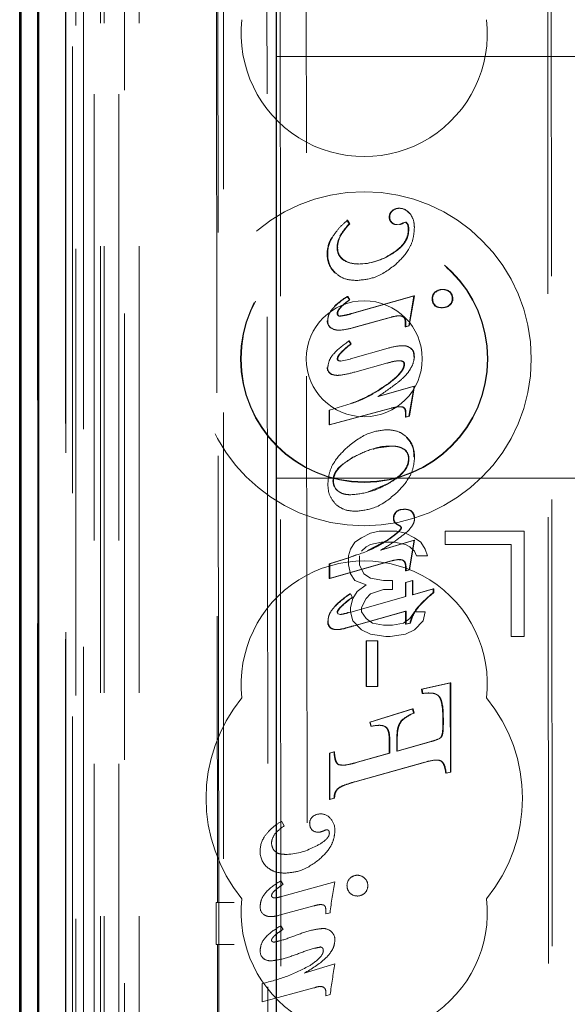
# Model space of a CAD drawing. Units: millimetres. Extents: x 11 to 205, y 5 to 292.
# Drawn here: x 51 to 53, y 127 to 129 of the extents above; entities that cross this region are included whole.
import ezdxf

# ---------------------------------------------------------------- set-up
doc = ezdxf.new("R2010")
doc.units = ezdxf.units.MM
doc.linetypes.add('HIDDEN', pattern=[1.905, 1.27, -0.635])

msp = doc.modelspace()

# ---------------------------------------------------------------- linework, layer by layer
at = {"color": 7, "linetype": 'HIDDEN', "lineweight": 18}
for p, q in [((51.4748, 108.4922), (51.4748, 243.4922)), ((51.5748, 108.4922), (51.5748, 243.4922)), ((51.2867, 138.2051), (51.2867, 108.4847)), ((51.5332, 138.1463), (51.5332, 113.1922)), ((51.8148, 137.8647), (51.8148, 113.1922)), ((51.3948, 108.4847), (51.3948, 135.5018)), ((51.4648, 108.4922), (51.4648, 135.5018)), ((51.2864, 112.9847), (51.2864, 135.4647)), ((51.3664, 112.9847), (51.3664, 135.4647)), ((51.4464, 108.925), (51.4464, 135.4631)), ((51.5164, 108.925), (51.5164, 135.4631)), ((51.3663, 113.0097), (51.3663, 135.4397)), ((51.3648, 113.0678), (51.3648, 135.3817)), ((51.4159, 113.0678), (51.4159, 135.3817)), ((51.416, 113.0517), (51.416, 135.3979)), ((51.7893, 135.3804), (51.7973, 126.9462)), ((51.8009, 126.9464), (51.7928, 135.3837)), ((51.3656, 113.1097), (51.3656, 135.3397)), ((51.2854, 113.1347), (51.2854, 135.3147)), ((51.3654, 135.3147), (51.3654, 113.1347)), ((51.3848, 135.0951), (51.3848, 114.4094)), ((51.9336, 134.3262), (51.9519, 115.1662)), ((52.7428, 133.807), (52.7601, 115.687)), ((51.9713, 133.7499), (51.9885, 115.7424)), ((52.0631, 115.7428), (52.0459, 133.7497)), ((52.7326, 133.757), (52.7497, 115.737)), ((51.9648, 129.3522), (75.4648, 129.3522)), ((52.2955, 128.9133), (52.2941, 128.9133)), ((52.3153, 128.9202), (52.3139, 128.9202)), ((52.3442, 128.9052), (52.3428, 128.9052)), ((52.1671, 128.8863), (52.1657, 128.8863)), ((52.1657, 128.8863), (52.1722, 128.8763)), ((52.1671, 128.8863), (52.1736, 128.8763)), ((52.1736, 128.8763), (52.1722, 128.8763)), ((52.2875, 128.8954), (52.2861, 128.8954)), ((52.3326, 128.8812), (52.3255, 128.8787)), ((52.3269, 128.8787), (52.3255, 128.8787)), ((52.334, 128.8812), (52.3269, 128.8787)), ((52.3376, 128.8753), (52.3326, 128.8812)), ((52.334, 128.8812), (52.3326, 128.8812)), ((52.339, 128.8753), (52.334, 128.8812)), ((52.3084, 128.8741), (52.307, 128.874)), ((52.3084, 128.874), (52.307, 128.874)), ((52.3166, 128.8747), (52.3084, 128.874)), ((52.3167, 128.8745), (52.3153, 128.8745)), ((52.3391, 128.8753), (52.3377, 128.8753)), ((52.1235, 128.8365), (52.1221, 128.8365)), ((52.147, 128.8415), (52.1456, 128.8415)), ((52.139, 128.8088), (52.1376, 128.8088)), ((52.2946, 128.7917), (52.2932, 128.7917)), ((52.1111, 128.7901), (52.1097, 128.7901)), ((52.1567, 128.7731), (52.1553, 128.7731)), ((52.1983, 128.7622), (52.1969, 128.7622)), ((52.1936, 128.7149), (52.1922, 128.7149)), ((52.4386, 128.6893), (52.4372, 128.6893)), ((52.4589, 128.6824), (52.4575, 128.6824)), ((52.1677, 128.6694), (52.1663, 128.6694)), ((52.1663, 128.6694), (52.1724, 128.6599)), ((52.1677, 128.6694), (52.1738, 128.6599)), ((52.1738, 128.6599), (52.1724, 128.6599)), ((52.1789, 128.621), (52.3562, 128.671)), ((52.1803, 128.621), (52.3576, 128.671)), ((52.3562, 128.671), (52.3416, 128.5861)), ((52.3576, 128.671), (52.343, 128.5861)), ((52.3576, 128.671), (52.3562, 128.671)), ((52.4098, 128.663), (52.4084, 128.663)), ((52.4666, 128.6639), (52.4652, 128.6639)), ((52.4161, 128.6439), (52.4147, 128.6439)), ((52.4367, 128.6377), (52.4353, 128.6377)), ((52.458, 128.6443), (52.4566, 128.6443)), ((52.1108, 128.6003), (52.1094, 128.6003)), ((52.1394, 128.6214), (52.138, 128.6214)), ((52.1465, 128.6134), (52.1451, 128.6134)), ((52.2911, 128.6109), (52.1846, 128.5812)), ((52.2925, 128.6109), (52.186, 128.5812)), ((52.3137, 128.6143), (52.3123, 128.6143)), ((52.3214, 128.6132), (52.3123, 128.6141)), ((52.1277, 128.5763), (52.1262, 128.5763)), ((52.1417, 128.5736), (52.1432, 128.5736)), ((52.3316, 128.5833), (52.3316, 128.5948)), ((52.3416, 128.5861), (52.3316, 128.5833)), ((52.333, 128.5833), (52.3316, 128.5833)), ((52.333, 128.5833), (52.333, 128.5948)), ((52.343, 128.5861), (52.333, 128.5833)), ((52.343, 128.5861), (52.3416, 128.5861)), ((52.1717, 128.543), (52.1703, 128.543)), ((52.1703, 128.543), (52.1762, 128.5343)), ((52.1717, 128.543), (52.1776, 128.5343)), ((52.1757, 128.4922), (52.2826, 128.5225)), ((52.1776, 128.5343), (52.1762, 128.5343)), ((52.3235, 128.5294), (52.3221, 128.5294)), ((52.3402, 128.5265), (52.3388, 128.5265)), ((52.147, 128.4855), (52.1456, 128.4855)), ((52.147, 128.4855), (52.1758, 128.4915)), ((52.1758, 128.4915), (52.1744, 128.4915)), ((52.3165, 128.4866), (52.3151, 128.4866)), ((52.357, 128.4987), (52.3556, 128.4987)), ((52.2819, 128.4806), (52.1879, 128.4544)), ((52.2822, 128.4798), (52.2808, 128.4798)), ((52.1268, 128.4468), (52.1254, 128.4468)), ((52.1366, 128.4451), (52.138, 128.4451)), ((52.253, 128.3847), (52.3564, 128.4139)), ((52.2544, 128.3847), (52.3578, 128.4139)), ((52.2773, 128.4174), (52.2758, 128.4176)), ((52.3564, 128.4139), (52.3418, 128.3292)), ((52.3578, 128.4139), (52.3432, 128.3292)), ((52.3578, 128.4139), (52.3564, 128.4139)), ((52.2544, 128.3847), (52.253, 128.3847)), ((52.1161, 128.3462), (52.1147, 128.3462)), ((52.1148, 128.3046), (52.1147, 128.3462)), ((52.2913, 128.3521), (52.1148, 128.3046)), ((52.1161, 128.3462), (52.1778, 128.3647)), ((52.1162, 128.3046), (52.1161, 128.3462)), ((52.2927, 128.3521), (52.1162, 128.3046)), ((52.1778, 128.3647), (52.1764, 128.3647)), ((52.3156, 128.3558), (52.3142, 128.3558)), ((52.3216, 128.355), (52.3142, 128.3554)), ((52.3233, 128.3556), (52.3219, 128.3556)), ((52.3333, 128.3402), (52.3319, 128.3402)), ((52.3319, 128.3265), (52.3319, 128.3402)), ((52.3418, 128.3292), (52.3319, 128.3265)), ((52.3333, 128.3265), (52.3319, 128.3265)), ((52.3333, 128.3265), (52.3333, 128.3402)), ((52.3432, 128.3292), (52.3333, 128.3265)), ((52.3432, 128.3292), (52.3418, 128.3292)), ((52.1162, 128.3046), (52.1148, 128.3046)), ((52.2789, 128.2905), (52.2775, 128.2905)), ((52.2933, 128.2437), (52.2919, 128.2437)), ((52.1825, 128.2122), (52.1641, 128.1992)), ((52.1964, 128.2177), (52.1825, 128.2122)), ((52.342, 128.2082), (52.3406, 128.2082)), ((52.3575, 128.2137), (52.3561, 128.2137)), ((51.9648, 128.1522), (58.4165, 128.1522)), ((52.1273, 128.1452), (52.1259, 128.1452)), ((52.2256, 128.1139), (52.2828, 128.1376)), ((52.1768, 128.1054), (52.1754, 128.1054)), ((52.3282, 128.0636), (52.3268, 128.0636)), ((52.1905, 128.0585), (52.1891, 128.0585)), ((52.2991, 128.0385), (52.2977, 128.0385)), ((52.3067, 128.0563), (52.3053, 128.0563)), ((52.3508, 128.0579), (52.3494, 128.0579)), ((52.3582, 128.0395), (52.3568, 128.0395)), ((52.3029, 128.0264), (52.3015, 128.0264)), ((52.3174, 128.0171), (52.316, 128.0171)), ((52.3197, 128.0121), (52.316, 128.0171)), ((52.3211, 128.0121), (52.3174, 128.0171)), ((52.3211, 128.0121), (52.3197, 128.0121)), ((52.2073, 127.9831), (52.1885, 127.9703)), ((52.2323, 127.9958), (52.2073, 127.9831)), ((52.2573, 128.0022), (52.2323, 127.9958)), ((52.3073, 128.0022), (52.2573, 128.0022)), ((52.3323, 127.9958), (52.3073, 128.0022)), ((52.3573, 127.9831), (52.3323, 127.9958)), ((52.376, 127.9703), (52.3573, 127.9831)), ((52.4448, 128.0022), (52.4448, 127.9639)), ((52.6698, 128.0022), (52.4448, 128.0022)), ((52.6698, 127.7022), (52.6698, 128.0022)), ((52.1885, 127.9703), (52.176, 127.9512)), ((52.2073, 127.9448), (52.2198, 127.9575)), ((52.2198, 127.9575), (52.2323, 127.9639)), ((52.2243, 127.947), (52.2818, 127.9773)), ((52.2323, 127.9639), (52.2635, 127.9703)), ((52.2609, 127.948), (52.3568, 127.9767)), ((52.2623, 127.948), (52.3582, 127.9767)), ((52.2635, 127.9703), (52.301, 127.9703)), ((52.301, 127.9703), (52.3323, 127.9639)), ((52.3323, 127.9639), (52.3448, 127.9575)), ((52.3568, 127.9767), (52.3422, 127.892)), ((52.3582, 127.9767), (52.3436, 127.892)), ((52.3448, 127.9575), (52.3573, 127.9448)), ((52.3582, 127.9767), (52.3568, 127.9767)), ((52.3885, 127.9512), (52.376, 127.9703)), ((52.4448, 127.9639), (52.6323, 127.9639)), ((52.6323, 127.9639), (52.6323, 127.7022)), ((52.1151, 127.909), (52.1696, 127.9265)), ((52.1166, 127.909), (52.171, 127.9265)), ((52.1696, 127.9265), (52.1914, 127.9343)), ((52.176, 127.9512), (52.1698, 127.932)), ((52.1698, 127.932), (52.1698, 127.9065)), ((52.201, 127.9065), (52.201, 127.932)), ((52.2623, 127.948), (52.2609, 127.948)), ((52.3573, 127.9448), (52.3635, 127.932)), ((52.3635, 127.932), (52.3948, 127.932)), ((52.3948, 127.932), (52.3885, 127.9512)), ((52.1166, 127.909), (52.1151, 127.909)), ((52.1152, 127.8674), (52.1151, 127.909)), ((52.2917, 127.9176), (52.1152, 127.8674)), ((52.2931, 127.9176), (52.1166, 127.8674)), ((52.1166, 127.8674), (52.1166, 127.909)), ((52.1698, 127.9065), (52.176, 127.881)), ((52.2135, 127.881), (52.201, 127.9065)), ((52.3223, 127.9199), (52.313, 127.9208)), ((52.3145, 127.9211), (52.3131, 127.9211)), ((52.3323, 127.8893), (52.3323, 127.8995)), ((52.3337, 127.8893), (52.3337, 127.8995)), ((52.176, 127.881), (52.1885, 127.8618)), ((52.2323, 127.8682), (52.2135, 127.881)), ((52.2698, 127.8618), (52.2323, 127.8682)), ((52.3422, 127.892), (52.3323, 127.8893)), ((52.3337, 127.8893), (52.3323, 127.8893)), ((52.3436, 127.892), (52.3337, 127.8893)), ((52.3436, 127.892), (52.3422, 127.892)), ((52.1166, 127.8674), (52.1152, 127.8674)), ((52.1885, 127.8618), (52.2198, 127.849)), ((52.2198, 127.849), (52.1948, 127.8299)), ((52.2948, 127.8618), (52.2698, 127.8618)), ((52.2948, 127.8363), (52.2948, 127.8618)), ((52.3321, 127.8561), (52.352, 127.8619)), ((52.3335, 127.8561), (52.3321, 127.8561)), ((52.3321, 127.8158), (52.3321, 127.8561)), ((52.3335, 127.8561), (52.3534, 127.8619)), ((52.3335, 127.8158), (52.3335, 127.8561)), ((52.3534, 127.8619), (52.352, 127.8619)), ((52.352, 127.8619), (52.352, 127.8213)), ((52.3534, 127.8619), (52.3534, 127.8213)), ((52.1702, 127.7698), (52.3335, 127.8158)), ((52.1754, 127.8237), (52.174, 127.8237)), ((52.1756, 127.8234), (52.1818, 127.8134)), ((52.1818, 127.8134), (52.1804, 127.8134)), ((52.1948, 127.8299), (52.1823, 127.8107)), ((52.2198, 127.8107), (52.2323, 127.8235)), ((52.2323, 127.8235), (52.2698, 127.8363)), ((52.2698, 127.8363), (52.2948, 127.8363)), ((52.3335, 127.8158), (52.3321, 127.8158)), ((52.352, 127.8213), (52.4112, 127.838)), ((52.3534, 127.8213), (52.352, 127.8213)), ((52.3534, 127.8213), (52.4126, 127.838)), ((52.4126, 127.838), (52.4112, 127.838)), ((52.4112, 127.838), (52.4112, 127.8275)), ((52.4126, 127.8275), (52.4112, 127.8275)), ((52.4126, 127.838), (52.4126, 127.8275)), ((52.1531, 127.7901), (52.1516, 127.7901)), ((52.1823, 127.8107), (52.176, 127.7852)), ((52.176, 127.7852), (52.176, 127.7724)), ((52.2073, 127.7852), (52.2198, 127.8107)), ((52.2073, 127.7724), (52.2073, 127.7852)), ((52.3678, 127.785), (52.3664, 127.785)), ((52.1391, 127.7708), (52.1377, 127.7708)), ((52.1377, 127.7708), (52.1394, 127.767)), ((52.1391, 127.7708), (52.1408, 127.767)), ((52.1408, 127.767), (52.1394, 127.767)), ((52.1394, 127.767), (52.146, 127.765)), ((52.1408, 127.767), (52.1474, 127.765)), ((52.1474, 127.765), (52.146, 127.765)), ((52.1699, 127.7704), (52.1685, 127.7704)), ((52.176, 127.7724), (52.1823, 127.7469)), ((52.3322, 127.7742), (52.185, 127.7329)), ((52.3336, 127.7742), (52.1864, 127.7329)), ((52.2198, 127.7533), (52.2073, 127.7724)), ((52.3322, 127.7371), (52.3322, 127.7742)), ((52.3336, 127.7742), (52.3322, 127.7742)), ((52.3336, 127.7371), (52.3336, 127.7742)), ((52.3573, 127.7724), (52.3448, 127.7533)), ((52.3885, 127.7724), (52.3573, 127.7724)), ((52.3823, 127.7469), (52.3885, 127.7724)), ((52.1123, 127.7462), (52.1109, 127.7462)), ((52.1187, 127.7276), (52.1173, 127.7276)), ((52.1823, 127.7469), (52.2073, 127.7214)), ((52.2385, 127.7405), (52.2198, 127.7533)), ((52.2698, 127.7341), (52.2385, 127.7405)), ((52.2948, 127.7341), (52.2698, 127.7341)), ((52.326, 127.7405), (52.2948, 127.7341)), ((52.3448, 127.7533), (52.326, 127.7405)), ((52.3451, 127.7406), (52.3322, 127.7371)), ((52.3336, 127.7371), (52.3322, 127.7371)), ((52.3465, 127.7406), (52.3336, 127.7371)), ((52.3465, 127.7406), (52.3451, 127.7406)), ((52.3573, 127.7214), (52.3823, 127.7469)), ((52.1384, 127.7221), (52.137, 127.7221)), ((52.2073, 127.7214), (52.2323, 127.7086)), ((52.2323, 127.7086), (52.276, 127.7022)), ((52.276, 127.7022), (52.2885, 127.7022)), ((52.2885, 127.7022), (52.3323, 127.7086)), ((52.3323, 127.7086), (52.3573, 127.7214)), ((52.6323, 127.7022), (52.6698, 127.7022)), ((52.2215, 127.6899), (52.2201, 127.6899)), ((52.2201, 127.6899), (52.2215, 127.6899)), ((52.2202, 127.5603), (52.2201, 127.6899)), ((52.2215, 127.6899), (52.2536, 127.6899)), ((52.2216, 127.5603), (52.2215, 127.6899)), ((52.2536, 127.6899), (52.2521, 127.6899)), ((52.2521, 127.6899), (52.2523, 127.5604)), ((52.2536, 127.6899), (52.2537, 127.5604)), ((52.2216, 127.5603), (52.2202, 127.5603)), ((52.2216, 127.5603), (52.2202, 127.5603)), ((52.2537, 127.5604), (52.2216, 127.5603)), ((52.2537, 127.5604), (52.2523, 127.5604)), ((52.3781, 127.5525), (52.4594, 127.571)), ((52.3795, 127.5525), (52.4608, 127.571)), ((52.4608, 127.571), (52.4594, 127.571)), ((52.4594, 127.571), (52.4597, 127.3167)), ((52.4608, 127.571), (52.4611, 127.3167)), ((52.3799, 127.5403), (52.3781, 127.5525)), ((52.3795, 127.5525), (52.3781, 127.5525)), ((52.3813, 127.5403), (52.3795, 127.5525)), ((52.3971, 127.5415), (52.3799, 127.5403)), ((52.3813, 127.5403), (52.3799, 127.5403)), ((52.3985, 127.5417), (52.397, 127.5417)), ((52.2305, 127.459), (52.3523, 127.4967)), ((52.2319, 127.459), (52.3537, 127.4967)), ((52.3537, 127.4967), (52.3523, 127.4967)), ((52.3523, 127.4967), (52.3551, 127.4847)), ((52.3537, 127.4967), (52.3565, 127.4847)), ((52.3565, 127.4847), (52.3551, 127.4847)), ((52.2332, 127.447), (52.2305, 127.459)), ((52.2319, 127.459), (52.2305, 127.459)), ((52.2346, 127.447), (52.2319, 127.459)), ((52.257, 127.4497), (52.2556, 127.4497)), ((52.3203, 127.4615), (52.3189, 127.4615)), ((52.4384, 127.4537), (52.4384, 127.4674)), ((52.4398, 127.4537), (52.4398, 127.4674)), ((52.2346, 127.447), (52.2332, 127.447)), ((52.286, 127.3706), (52.286, 127.4085)), ((52.2874, 127.4085), (52.2874, 127.3706)), ((52.3071, 127.4082), (52.3072, 127.3763)), ((52.3072, 127.3763), (52.4046, 127.4038)), ((52.3085, 127.4082), (52.3086, 127.3763)), ((52.3086, 127.3763), (52.406, 127.4038)), ((52.1157, 127.3704), (52.1286, 127.3742)), ((52.1171, 127.3704), (52.1157, 127.3704)), ((52.1158, 127.2386), (52.1157, 127.3704)), ((52.1171, 127.3704), (52.13, 127.3742)), ((52.1172, 127.2386), (52.1171, 127.3704)), ((52.13, 127.3742), (52.1286, 127.3742)), ((52.1878, 127.3428), (52.286, 127.3706)), ((52.1892, 127.3428), (52.2874, 127.3706)), ((52.2874, 127.3706), (52.286, 127.3706)), ((52.3086, 127.3763), (52.3072, 127.3763)), ((52.1516, 127.3363), (52.1532, 127.3363)), ((52.3875, 127.3453), (52.1879, 127.2893)), ((52.3889, 127.3453), (52.1893, 127.2893)), ((52.421, 127.3508), (52.4196, 127.3508)), ((52.4597, 127.3167), (52.4468, 127.3132)), ((52.4482, 127.3132), (52.4468, 127.3132)), ((52.4611, 127.3167), (52.4482, 127.3132)), ((52.4611, 127.3167), (52.4597, 127.3167)), ((52.1893, 127.2893), (52.1879, 127.2893)), ((52.1287, 127.2424), (52.1158, 127.2386)), ((52.1172, 127.2386), (52.1158, 127.2386)), ((52.1301, 127.2424), (52.1172, 127.2386)), ((52.1301, 127.2424), (52.1287, 127.2424)), ((51.9791, 127.1767), (51.9873, 127.1636)), ((51.9765, 126.9619), (52.1314, 127.0044)), ((51.9772, 127.0076), (51.9841, 126.9973)), ((51.7937, 126.9461), (51.7963, 126.9462)), ((51.7938, 126.8261), (51.7937, 126.9461)), ((51.8445, 126.9461), (51.7937, 126.9461)), ((51.801, 126.8261), (51.8009, 126.9464)), ((52.0712, 126.9362), (51.9728, 126.9093)), ((52.1055, 126.9133), (52.1055, 126.9251)), ((52.1176, 126.9166), (52.1055, 126.9133)), ((51.9772, 126.8796), (51.9841, 126.8693)), ((51.7938, 126.8261), (51.7964, 126.8259)), ((51.7938, 126.8261), (51.8446, 126.8261)), ((51.7974, 126.8259), (51.8021, 121.9362)), ((51.8056, 121.9364), (51.801, 126.8261)), ((52.0439, 126.7448), (52.1314, 126.7711)), ((51.9248, 126.6636), (51.9248, 126.7153)), ((52.0712, 126.7031), (51.9248, 126.6636)), ((52.1055, 126.6806), (52.1055, 126.6922)), ((52.1179, 126.684), (52.1055, 126.6806))]:
    msp.add_line(p, q, dxfattribs=at)
at = {"color": 7, "linetype": 'Continuous', "lineweight": 25}
for p, q in [((51.2377, 138.2903), (51.2377, 108.4847)), ((51.2392, 108.4847), (51.2392, 138.1903)), ((51.2892, 108.4847), (51.2892, 138.1903)), ((51.9648, 113.4412), (51.9648, 137.7147)), ((51.2348, 113.1347), (51.2348, 135.3147))]:
    msp.add_line(p, q, dxfattribs=at)
at = {"color": 7, "linetype": 'HIDDEN', "lineweight": 18}
for radius in [0.475, 0.3515, 0.3502, 0.165]:
    msp.add_circle((52.2148, 128.4922), radius, dxfattribs=at)
for centre, radius, start, end in [((52.2148, 129.4172), 0.35, 173.5326, 6.4674), ((52.3081, 128.896), 0.0223, 129.1463, 181.5486), ((52.3095, 128.896), 0.0223, 129.1463, 181.5486), ((52.3129, 128.8915), 0.0287, 87.9217, 130.8102), ((52.3143, 128.8915), 0.0287, 87.9217, 130.8102), ((52.3143, 128.8859), 0.0344, 34.1248, 90.73), ((52.3157, 128.8859), 0.0344, 34.1248, 90.73), ((52.3284, 128.7296), 0.2143, 136.7975, 148.5302), ((52.3298, 128.7296), 0.2143, 136.7975, 148.5302), ((52.3054, 128.8939), 0.0194, 175.6778, 226.348), ((52.3068, 128.8939), 0.0194, 175.6778, 226.348), ((52.3065, 128.8951), 0.0211, 226.4087, 271.3248), ((52.3079, 128.8951), 0.0211, 226.4087, 271.3248), ((52.3056, 128.9123), 0.0391, 284.2957, 300.6021), ((52.307, 128.9123), 0.0391, 284.2957, 300.6021), ((52.2869, 128.8597), 0.0532, 359.5894, 17.0559), ((52.2883, 128.8597), 0.0532, 359.5894, 17.0559), ((52.2002, 128.79), 0.0909, 149.2782, 179.9581), ((52.2017, 128.79), 0.0909, 149.2782, 179.9581), ((52.2077, 128.8078), 0.0702, 151.5719, 179.2031), ((52.2091, 128.8078), 0.0702, 151.5719, 179.2031), ((52.1792, 128.8069), 0.0414, 177.3331, 234.8118), ((52.1806, 128.8069), 0.0414, 177.3331, 234.8118), ((52.1966, 128.9324), 0.1707, 270.104, 304.4567), ((52.198, 128.9324), 0.1707, 270.104, 304.4567), ((52.1804, 128.7874), 0.0708, 177.8123, 225.8359), ((52.1818, 128.7874), 0.0708, 177.8123, 225.8359), ((52.1931, 128.8301), 0.068, 236.4869, 273.1562), ((52.1945, 128.8301), 0.068, 236.4869, 273.1562), ((52.4315, 128.6641), 0.0236, 129.7948, 182.4284), ((52.4329, 128.6641), 0.0236, 129.7948, 182.4284), ((52.437, 128.6572), 0.0321, 89.5168, 129.3611), ((52.4384, 128.6572), 0.0321, 89.5168, 129.3611), ((52.438, 128.6578), 0.0314, 51.6275, 91.3441), ((52.4394, 128.6578), 0.0314, 51.6275, 91.3441), ((52.4425, 128.665), 0.0227, 357.2199, 49.3857), ((52.4439, 128.665), 0.0227, 357.2199, 49.3857), ((52.2878, 128.4735), 0.2305, 121.8004, 132.8029), ((52.2892, 128.4735), 0.2305, 121.8004, 132.8029), ((52.4306, 128.6605), 0.0224, 173.5104, 226.0746), ((52.432, 128.6605), 0.0224, 173.5104, 226.0746), ((52.4409, 128.663), 0.0244, 309.8622, 2.112), ((52.4424, 128.663), 0.0244, 309.8622, 2.112), ((52.434, 128.67), 0.0325, 233.5408, 272.2639), ((52.4354, 128.67), 0.0325, 233.5408, 272.2639), ((52.4369, 128.669), 0.0314, 267.087, 308.4652), ((52.4383, 128.669), 0.0314, 267.087, 308.4652), ((52.1336, 128.5994), 0.0242, 177.8931, 252.3201), ((52.135, 128.5994), 0.0242, 177.8931, 252.3201), ((52.1449, 128.6203), 0.00693, 170.7096, 271.6433), ((52.1463, 128.6203), 0.00693, 170.7096, 271.6433), ((52.33, 128.5022), 0.0258, 352.2619, 70.1521), ((52.3314, 128.5022), 0.0258, 352.2619, 70.1521), ((52.3169, 128.3873), 0.0993, 91.0761, 111.3192), ((52.3183, 128.3873), 0.0993, 91.0761, 111.3192), ((52.1302, 128.4673), 0.021, 180.813, 256.7851), ((52.1316, 128.4673), 0.021, 180.813, 256.7851), ((52.0644, 128.6978), 0.351, 288.5768, 307.0246), ((52.0659, 128.6978), 0.3512, 288.5768, 307.0246), ((52.0654, 128.6985), 0.3521, 288.6043, 299.5191), ((52.317, 128.3418), 0.0147, 353.8655, 70.9159), ((52.3185, 128.3418), 0.0147, 353.8655, 70.9159), ((52.2841, 128.2175), 0.072, 356.9208, 45.068), ((52.2856, 128.2175), 0.072, 356.9208, 45.068), ((52.3093, 128.2092), 0.0313, 358.0835, 53.3736), ((52.3107, 128.2092), 0.0313, 358.0835, 53.3736), ((52.1631, 128.1444), 0.0372, 178.7477, 228.5772), ((52.1645, 128.1444), 0.0372, 178.7477, 228.5772), ((52.323, 128.0388), 0.0251, 81.3518, 135.276), ((52.3244, 128.0388), 0.0251, 81.3518, 135.276), ((52.3282, 128.0263), 0.0381, 56.2749, 91.9923), ((52.3296, 128.0263), 0.0381, 56.2749, 91.9923), ((52.3214, 128.0388), 0.0238, 132.3721, 180.732), ((52.3142, 128.0374), 0.0165, 176.412, 220.7156), ((52.3228, 128.0388), 0.0238, 132.3721, 180.732), ((52.3156, 128.0374), 0.0165, 176.412, 220.7156), ((52.3334, 128.04), 0.0233, 358.9264, 48.2436), ((52.3348, 128.04), 0.0233, 358.9264, 48.2436), ((52.3357, 128.064), 0.0509, 227.6858, 247.1772), ((52.3371, 128.064), 0.0509, 227.6858, 247.1772), ((52.2148, 127.5672), 0.35, 353.5326, 186.4674), ((52.343, 127.572), 0.3032, 123.8937, 134.055), ((52.3445, 127.572), 0.3032, 123.8937, 134.055), ((52.2848, 127.6551), 0.1896, 123.3989, 134.596), ((52.2862, 127.6551), 0.1896, 123.3989, 134.596), ((52.6928, 127.4856), 0.4429, 129.4722, 137.4717), ((52.6942, 127.4856), 0.4429, 129.4722, 137.4717), ((52.4426, 127.7204), 0.0995, 139.7293, 168.2774), ((52.444, 127.7204), 0.0995, 139.7293, 168.2774), ((52.1383, 127.847), 0.0823, 275.3723, 291.5589), ((52.1397, 127.847), 0.0823, 275.3723, 291.5589), ((52.1316, 127.7433), 0.0208, 171.8873, 227.6991), ((52.133, 127.7433), 0.0208, 171.8873, 227.6991), ((52.1342, 127.7497), 0.0279, 232.6719, 275.6491), ((52.1356, 127.7497), 0.0279, 232.6719, 275.6491), ((51.6878, 129.4282), 1.7666, 285.4296, 286.3438), ((51.6891, 129.4287), 1.7672, 285.4298, 286.3437), ((52.1338, 127.8145), 0.0925, 271.9475, 285.0644), ((52.1352, 127.8145), 0.0925, 271.9475, 285.0644), ((52.2148, 127.2422), 0.45, 140.6085, 219.3915), ((52.2148, 127.2422), 0.45, 320.6085, 39.3915), ((52.4005, 127.3741), 0.1196, 112.3062, 133.0229), ((52.4019, 127.3741), 0.1196, 112.3062, 133.0229), ((52.0889, 127.1658), 0.0318, 86.971, 129.8928), ((52.0913, 127.1627), 0.035, 36.3609, 91.2135), ((52.0828, 127.1717), 0.0233, 127.8028, 181.6778), ((52.0836, 127.1691), 0.024, 175.5344, 222.5305), ((52.0822, 127.1519), 0.0491, 359.0005, 40.1874), ((52.0625, 127.0494), 0.1368, 123.3822, 138.9366), ((52.0828, 127.1704), 0.0245, 226.0333, 272.0052), ((52.0814, 127.184), 0.0385, 273.385, 294.8299), ((52.11, 127.1335), 0.0191, 95.8377, 128.6567), ((51.9955, 127.0912), 0.077, 146.6269, 179.9666), ((51.9954, 127.1119), 0.0446, 142.8379, 176.1973), ((51.9835, 127.1143), 0.0322, 179.1051, 222.7091), ((51.9795, 127.0915), 0.0611, 180.2032, 226.2714), ((51.9889, 127.2561), 0.1735, 270.3085, 298.9902), ((53.2432, 126.7851), 1.1333, 168.8434, 173.338), ((52.1931, 126.9947), 0.0274, 133.1947, 181.3076), ((52.1947, 126.995), 0.0283, 89.0883, 136.0135), ((52.1955, 126.9949), 0.0284, 43.4981, 90.6999), ((52.1963, 126.9935), 0.0288, 0.7576, 46.5922), ((52.194, 126.993), 0.0282, 177.8678, 225.7255), ((52.1944, 126.9927), 0.0284, 224.6097, 271.313), ((52.1957, 126.993), 0.0288, 268.7002, 315.3748), ((52.1966, 126.9932), 0.0283, 313.7558, 1.3194), ((52.2148, 126.9172), 0.35, 173.5326, 6.4674), ((51.9566, 126.9649), 0.00531, 175.5799, 263.0305), ((51.9434, 126.9313), 0.0245, 172.1229, 242.6381), ((52.0974, 126.8352), 0.0367, 49.6768, 90.8626), ((52.1024, 126.8412), 0.0287, 355.7465, 49.5217), ((51.9437, 126.8057), 0.0247, 170.7801, 229.0141), ((52.0891, 126.8101), 0.00932, 350.8749, 88.7749), ((51.9485, 126.8153), 0.0355, 233.3256, 271.4403), ((54.0907, 126.4223), 1.9901, 169.9061, 172.4444), ((52.0917, 126.6616), 0.0455, 93.0193, 116.2402), ((52.092, 126.693), 0.0136, 46.2759, 101.0971), ((52.0901, 126.6926), 0.0154, 358.5968, 42.0942)]:
    msp.add_arc(centre, radius, start, end, dxfattribs=at)
for centre, major_axis, ratio, start_param, end_param in [((51.8473, 126.9463), (0.05, 0.0001), 0.003457, 3.09234, 4.656062), ((51.8474, 126.8259), (0.05, 0), 0.003513, 1.627124, 3.192684)]:
    msp.add_ellipse(centre, major_axis=major_axis, ratio=ratio, start_param=start_param, end_param=end_param, dxfattribs=at)
for points, knots in [([(52.3448, 128.9056), (52.3489, 128.8991), (52.3566, 128.8866), (52.3571, 128.8719), (52.3574, 128.8648)], [0, 0, 0, 0, 0.5162488, 1, 1, 1, 1]), ([(52.1232, 128.8367), (52.1294, 128.8459), (52.1419, 128.8643), (52.1587, 128.879), (52.1671, 128.8863)], [0, 0, 0, 0, 0.4996372, 1, 1, 1, 1]), ([(52.2936, 128.7911), (52.304, 128.7984), (52.3206, 128.8102), (52.3358, 128.8334), (52.3399, 128.8494), (52.34, 128.8578), (52.3401, 128.8593)], [0, 0, 0, 0, 0.439194, 0.705462, 0.948073, 1, 1, 1, 1]), ([(52.295, 128.7911), (52.3028, 128.7964), (52.3171, 128.8063), (52.332, 128.8244), (52.3402, 128.8423), (52.341, 128.8537), (52.3415, 128.8593)], [0, 0, 0, 0, 0.326735, 0.605889, 0.80496, 1, 1, 1, 1]), ([(52.3574, 128.8648), (52.3566, 128.8541), (52.355, 128.8326), (52.3389, 128.7949), (52.3179, 128.774), (52.3045, 128.7606)], [0, 0, 0, 0, 0.266488, 0.534356, 1, 1, 1, 1]), ([(52.1936, 128.7149), (52.1802, 128.7157), (52.1574, 128.7171), (52.1397, 128.7309), (52.1324, 128.7366)], [0, 0, 0, 0, 0.5928459, 1, 1, 1, 1]), ([(52.3045, 128.7606), (52.2851, 128.746), (52.2519, 128.7209), (52.2108, 128.7167), (52.1936, 128.7149)], [0, 0, 0, 0, 0.582722, 1, 1, 1, 1]), ([(52.1724, 128.6599), (52.1642, 128.6539), (52.1533, 128.6458), (52.1427, 128.6338), (52.1386, 128.6272), (52.138, 128.623), (52.1378, 128.6215)], [0, 0, 0, 0, 0.57211, 0.763755, 0.913415, 1, 1, 1, 1]), ([(52.1738, 128.6599), (52.1637, 128.6526), (52.1518, 128.644), (52.1423, 128.6309), (52.1398, 128.6261), (52.1394, 128.6229), (52.1393, 128.6215)], [0, 0, 0, 0, 0.698245, 0.818957, 0.917867, 1, 1, 1, 1]), ([(52.1109, 128.6003), (52.1112, 128.6045), (52.1119, 128.6131), (52.1186, 128.6284), (52.1271, 128.6371), (52.1325, 128.6426)], [0, 0, 0, 0, 0.26058, 0.527025, 1, 1, 1, 1]), ([(52.1451, 128.6136), (52.1507, 128.6145), (52.1622, 128.6162), (52.1733, 128.6194), (52.1789, 128.621)], [0, 0, 0, 0, 0.49455, 1, 1, 1, 1]), ([(52.1465, 128.6136), (52.1512, 128.6143), (52.1626, 128.6159), (52.1737, 128.6191), (52.1803, 128.621)], [0, 0, 0, 0, 0.41103, 1, 1, 1, 1]), ([(52.3228, 128.6132), (52.3207, 128.6136), (52.3159, 128.6146), (52.3055, 128.6141), (52.2977, 128.6122), (52.2925, 128.6109)], [0, 0, 0, 0, 0.2131942, 0.4760019, 1, 1, 1, 1]), ([(52.3316, 128.5948), (52.3315, 128.5979), (52.3312, 128.6026), (52.3286, 128.6083), (52.3253, 128.6117), (52.3226, 128.6127), (52.3214, 128.6132)], [0, 0, 0, 0, 0.406198, 0.6168809, 0.8294604, 1, 1, 1, 1]), ([(52.333, 128.5948), (52.3329, 128.5973), (52.3327, 128.602), (52.3304, 128.6078), (52.3269, 128.6116), (52.3242, 128.6126), (52.3228, 128.6132)], [0, 0, 0, 0, 0.338911, 0.613396, 0.805392, 1, 1, 1, 1]), ([(52.186, 128.5812), (52.1732, 128.5779), (52.1568, 128.5736), (52.1367, 128.5735), (52.1304, 128.5753), (52.1276, 128.5761)], [0, 0, 0, 0, 0.667998, 0.852937, 1, 1, 1, 1]), ([(52.111, 128.467), (52.1121, 128.474), (52.1145, 128.4895), (52.1355, 128.5171), (52.157, 128.5325), (52.1717, 128.543)], [0, 0, 0, 0, 0.208574, 0.461887, 1, 1, 1, 1]), ([(52.1762, 128.5343), (52.1688, 128.5285), (52.158, 128.5199), (52.1456, 128.5069), (52.1389, 128.4988), (52.1381, 128.4931), (52.138, 128.4919)], [0, 0, 0, 0, 0.484225, 0.709935, 0.937652, 1, 1, 1, 1]), ([(52.1776, 128.5343), (52.1666, 128.5257), (52.1537, 128.5156), (52.1428, 128.5013), (52.14, 128.4965), (52.1396, 128.4933), (52.1394, 128.4919)], [0, 0, 0, 0, 0.717185, 0.835637, 0.928405, 1, 1, 1, 1]), ([(52.2826, 128.5225), (52.2952, 128.5256), (52.3113, 128.5296), (52.331, 128.5295), (52.3374, 128.5275), (52.3403, 128.5267)], [0, 0, 0, 0, 0.659441, 0.846848, 1, 1, 1, 1]), ([(52.138, 128.4919), (52.138, 128.4912), (52.1381, 128.49), (52.1389, 128.4885), (52.1402, 128.4873), (52.1425, 128.4864), (52.1443, 128.4863), (52.1454, 128.4862)], [0, 0, 0, 0, 0.192984, 0.338936, 0.485074, 0.68226, 1, 1, 1, 1]), ([(52.1394, 128.4919), (52.1394, 128.4913), (52.1395, 128.4901), (52.1403, 128.4884), (52.1418, 128.4871), (52.1441, 128.4863), (52.1459, 128.4863), (52.1468, 128.4862)], [0, 0, 0, 0, 0.180243, 0.341347, 0.503913, 0.724854, 1, 1, 1, 1]), ([(52.328, 128.4767), (52.3279, 128.4778), (52.3278, 128.4799), (52.3264, 128.4825), (52.3242, 128.4846), (52.3203, 128.4862), (52.3171, 128.4864), (52.3151, 128.4865)], [0, 0, 0, 0, 0.185375, 0.329958, 0.474668, 0.674827, 1, 1, 1, 1]), ([(52.3294, 128.4767), (52.3293, 128.4778), (52.3292, 128.4799), (52.3277, 128.4827), (52.3251, 128.4849), (52.3212, 128.4863), (52.3181, 128.4864), (52.3165, 128.4865)], [0, 0, 0, 0, 0.180567, 0.341467, 0.5046, 0.726433, 1, 1, 1, 1]), ([(52.3577, 128.4986), (52.3565, 128.4911), (52.3541, 128.476), (52.3459, 128.4631), (52.3418, 128.4566)], [0, 0, 0, 0, 0.497102, 1, 1, 1, 1]), ([(52.3418, 128.4566), (52.3376, 128.4513), (52.3272, 128.4385), (52.2976, 128.4146), (52.272, 128.3969), (52.2544, 128.3847)], [0, 0, 0, 0, 0.1775937, 0.4337243, 1, 1, 1, 1]), ([(52.2763, 128.4169), (52.2926, 128.4288), (52.3121, 128.4431), (52.3266, 128.4665), (52.3276, 128.4736), (52.328, 128.4767)], [0, 0, 0, 0, 0.738495, 0.884239, 1, 1, 1, 1]), ([(52.2777, 128.4169), (52.2929, 128.428), (52.3108, 128.4411), (52.3249, 128.4613), (52.3286, 128.4691), (52.3292, 128.4743), (52.3294, 128.4767)], [0, 0, 0, 0, 0.685645, 0.808427, 0.911582, 1, 1, 1, 1]), ([(52.1879, 128.4544), (52.1742, 128.4508), (52.1568, 128.4462), (52.136, 128.4447), (52.1295, 128.446), (52.1267, 128.4466)], [0, 0, 0, 0, 0.6835142, 0.864087, 1, 1, 1, 1]), ([(52.323, 128.355), (52.3209, 128.3553), (52.3161, 128.356), (52.3058, 128.3552), (52.298, 128.3533), (52.2927, 128.3521)], [0, 0, 0, 0, 0.211358, 0.474326, 1, 1, 1, 1]), ([(52.1677, 128.2419), (52.1877, 128.2574), (52.2209, 128.2834), (52.2623, 128.2885), (52.2788, 128.2905)], [0, 0, 0, 0, 0.600285, 1, 1, 1, 1]), ([(52.2788, 128.2905), (52.2914, 128.2896), (52.313, 128.2879), (52.3295, 128.2743), (52.3364, 128.2686)], [0, 0, 0, 0, 0.580421, 1, 1, 1, 1]), ([(52.1114, 128.1354), (52.1122, 128.1461), (52.114, 128.1678), (52.1315, 128.2063), (52.1535, 128.228), (52.1677, 128.2419)], [0, 0, 0, 0, 0.257818, 0.523602, 1, 1, 1, 1]), ([(52.2933, 128.2437), (52.2728, 128.2417), (52.2343, 128.238), (52.2, 128.2204), (52.1839, 128.2122)], [0, 0, 0, 0, 0.532975, 1, 1, 1, 1]), ([(52.2919, 128.2437), (52.2775, 128.2435), (52.2596, 128.2433), (52.2433, 128.2364), (52.24, 128.235)], [0, 0, 0, 0, 0.802021, 1, 1, 1, 1]), ([(52.3293, 128.2342), (52.3236, 128.2373), (52.3123, 128.2432), (52.2996, 128.2436), (52.2933, 128.2437)], [0, 0, 0, 0, 0.508636, 1, 1, 1, 1]), ([(52.1839, 128.2122), (52.1745, 128.2066), (52.1576, 128.1965), (52.1394, 128.1787), (52.129, 128.1614), (52.1278, 128.1504), (52.1273, 128.1452)], [0, 0, 0, 0, 0.3564623, 0.6419623, 0.8291013, 1, 1, 1, 1]), ([(52.2828, 128.1376), (52.296, 128.1457), (52.3154, 128.1576), (52.3343, 128.181), (52.3403, 128.1968), (52.3406, 128.2061), (52.3407, 128.2081)], [0, 0, 0, 0, 0.4837585, 0.7085153, 0.9357325, 1, 1, 1, 1]), ([(52.2842, 128.1376), (52.2938, 128.1434), (52.3112, 128.1538), (52.3298, 128.1726), (52.3404, 128.1909), (52.3415, 128.2025), (52.3421, 128.2081)], [0, 0, 0, 0, 0.350954, 0.635199, 0.824504, 1, 1, 1, 1]), ([(52.358, 128.2136), (52.3572, 128.2032), (52.3555, 128.1819), (52.3386, 128.1439), (52.3175, 128.122), (52.3039, 128.108)], [0, 0, 0, 0, 0.256607, 0.522982, 1, 1, 1, 1]), ([(52.1554, 128.193), (52.1525, 128.1911), (52.1439, 128.1855), (52.1339, 128.1726), (52.1267, 128.1579), (52.1261, 128.1486), (52.1259, 128.1452)], [0, 0, 0, 0, 0.177763, 0.525857, 0.822476, 1, 1, 1, 1]), ([(52.1327, 128.0793), (52.1259, 128.0882), (52.113, 128.1049), (52.1119, 128.1257), (52.1114, 128.1354)], [0, 0, 0, 0, 0.535824, 1, 1, 1, 1]), ([(52.1768, 128.1054), (52.1966, 128.1075), (52.2344, 128.1116), (52.2681, 128.1292), (52.2842, 128.1376)], [0, 0, 0, 0, 0.5222, 1, 1, 1, 1]), ([(52.14, 128.1165), (52.1426, 128.1146), (52.1479, 128.1106), (52.1605, 128.1062), (52.1704, 128.1057), (52.1768, 128.1054)], [0, 0, 0, 0, 0.245568, 0.511349, 1, 1, 1, 1]), ([(52.3039, 128.108), (52.2842, 128.0921), (52.2506, 128.0651), (52.2081, 128.0605), (52.1905, 128.0585)], [0, 0, 0, 0, 0.586378, 1, 1, 1, 1]), ([(52.1905, 128.0585), (52.178, 128.0594), (52.1565, 128.0608), (52.1397, 128.0739), (52.1327, 128.0793)], [0, 0, 0, 0, 0.58555, 1, 1, 1, 1]), ([(52.3582, 128.0395), (52.3579, 128.036), (52.3572, 128.0286), (52.3509, 128.0153), (52.3434, 128.0072), (52.3386, 128.0019)], [0, 0, 0, 0, 0.2434972, 0.5078555, 1, 1, 1, 1]), ([(52.2818, 127.9773), (52.2887, 127.9823), (52.2985, 127.9895), (52.3096, 127.9988), (52.3154, 128.0046), (52.3187, 128.0085), (52.3197, 128.0113), (52.3197, 128.012), (52.3197, 128.0121)], [0, 0, 0, 0, 0.490619, 0.701823, 0.831927, 0.962825, 0.993631, 1, 1, 1, 1]), ([(52.2832, 127.9773), (52.2938, 127.9849), (52.3069, 127.9943), (52.3186, 128.0065), (52.3208, 128.0102), (52.3211, 128.0115), (52.3211, 128.0121)], [0, 0, 0, 0, 0.750751, 0.924131, 0.967869, 1, 1, 1, 1]), ([(52.3386, 128.0019), (52.3276, 127.9929), (52.3034, 127.9731), (52.2768, 127.9569), (52.2623, 127.948)], [0, 0, 0, 0, 0.455833, 1, 1, 1, 1]), ([(52.171, 127.9265), (52.1954, 127.9346), (52.2347, 127.9476), (52.2699, 127.9692), (52.2832, 127.9773)], [0, 0, 0, 0, 0.622162, 1, 1, 1, 1]), ([(52.3237, 127.9199), (52.3216, 127.9204), (52.3169, 127.9214), (52.3064, 127.9209), (52.2985, 127.9189), (52.2931, 127.9176)], [0, 0, 0, 0, 0.2072232, 0.4683201, 1, 1, 1, 1]), ([(52.3323, 127.8995), (52.3321, 127.9031), (52.3319, 127.9085), (52.3292, 127.9147), (52.3262, 127.9183), (52.3236, 127.9194), (52.3223, 127.9199)], [0, 0, 0, 0, 0.438604, 0.658108, 0.827692, 1, 1, 1, 1]), ([(52.3337, 127.8995), (52.3336, 127.9024), (52.3334, 127.9075), (52.3312, 127.9139), (52.3278, 127.9181), (52.3251, 127.9193), (52.3237, 127.9199)], [0, 0, 0, 0, 0.354074, 0.634747, 0.821235, 1, 1, 1, 1]), ([(52.1117, 127.7463), (52.1121, 127.7505), (52.1128, 127.7592), (52.1196, 127.7748), (52.1281, 127.784), (52.1336, 127.7899)], [0, 0, 0, 0, 0.251831, 0.518255, 1, 1, 1, 1]), ([(52.1515, 127.7903), (52.147, 127.786), (52.1416, 127.7808), (52.1379, 127.7734), (52.1377, 127.7714), (52.1377, 127.7708)], [0, 0, 0, 0, 0.761683, 0.919189, 1, 1, 1, 1]), ([(52.1529, 127.7903), (52.1489, 127.7863), (52.1438, 127.7814), (52.1396, 127.7743), (52.1392, 127.7718), (52.1391, 127.7708)], [0, 0, 0, 0, 0.6937289, 0.8689929, 1, 1, 1, 1]), ([(52.4263, 127.5339), (52.4234, 127.5357), (52.4171, 127.5398), (52.4014, 127.5424), (52.3894, 127.5412), (52.3813, 127.5403)], [0, 0, 0, 0, 0.2195573, 0.4777304, 1, 1, 1, 1]), ([(52.4384, 127.4674), (52.4383, 127.4761), (52.438, 127.4918), (52.4355, 127.5113), (52.4318, 127.5241), (52.4282, 127.5308), (52.4256, 127.5333), (52.4249, 127.5339)], [0, 0, 0, 0, 0.379415, 0.6771, 0.847065, 0.959782, 1, 1, 1, 1]), ([(52.4398, 127.4674), (52.4397, 127.4837), (52.4395, 127.5028), (52.4334, 127.5231), (52.4305, 127.5295), (52.4276, 127.5325), (52.4263, 127.5339)], [0, 0, 0, 0, 0.698267, 0.819866, 0.919086, 1, 1, 1, 1]), ([(52.2752, 127.4458), (52.2725, 127.4469), (52.2666, 127.4495), (52.2526, 127.4501), (52.2419, 127.4483), (52.2346, 127.447)], [0, 0, 0, 0, 0.207185, 0.466103, 1, 1, 1, 1]), ([(52.3193, 127.461), (52.3167, 127.4569), (52.3111, 127.4482), (52.3078, 127.4298), (52.3074, 127.4163), (52.3071, 127.4082)], [0, 0, 0, 0, 0.263409, 0.556358, 1, 1, 1, 1]), ([(52.3207, 127.461), (52.3186, 127.4578), (52.3137, 127.4508), (52.3093, 127.4326), (52.3089, 127.418), (52.3085, 127.4082)], [0, 0, 0, 0, 0.2064778, 0.464754, 1, 1, 1, 1]), ([(52.4334, 127.4173), (52.4344, 127.4194), (52.4371, 127.4254), (52.4381, 127.4379), (52.4383, 127.4479), (52.4384, 127.4537)], [0, 0, 0, 0, 0.182305, 0.529178, 1, 1, 1, 1]), ([(52.4349, 127.4173), (52.4357, 127.4192), (52.4379, 127.4238), (52.4394, 127.4362), (52.4397, 127.4465), (52.4398, 127.4537)], [0, 0, 0, 0, 0.163578, 0.415336, 1, 1, 1, 1]), ([(52.286, 127.4085), (52.2859, 127.4133), (52.2856, 127.4231), (52.2827, 127.435), (52.2781, 127.4426), (52.2751, 127.4449), (52.2738, 127.4458)], [0, 0, 0, 0, 0.359362, 0.721184, 0.883309, 1, 1, 1, 1]), ([(52.2874, 127.4085), (52.2873, 127.4135), (52.287, 127.4226), (52.2844, 127.4338), (52.2805, 127.4416), (52.2769, 127.4445), (52.2752, 127.4458)], [0, 0, 0, 0, 0.37179, 0.6626324, 0.8444888, 1, 1, 1, 1]), ([(52.406, 127.4038), (52.4131, 127.4059), (52.422, 127.4085), (52.4315, 127.4137), (52.4338, 127.4162), (52.4349, 127.4173)], [0, 0, 0, 0, 0.683303, 0.862746, 1, 1, 1, 1]), ([(52.1286, 127.3742), (52.1291, 127.3679), (52.1299, 127.3582), (52.1333, 127.3471), (52.1368, 127.3413), (52.14, 127.3385), (52.1422, 127.3376), (52.143, 127.3373)], [0, 0, 0, 0, 0.453044, 0.699296, 0.830851, 0.93462, 1, 1, 1, 1]), ([(52.13, 127.3742), (52.1304, 127.3687), (52.1312, 127.3592), (52.1341, 127.3483), (52.1377, 127.3421), (52.1407, 127.3389), (52.1432, 127.3378), (52.1445, 127.3373)], [0, 0, 0, 0, 0.3938342, 0.6859617, 0.8047781, 0.9065605, 1, 1, 1, 1]), ([(52.143, 127.3373), (52.1485, 127.3369), (52.1637, 127.3357), (52.1784, 127.3401), (52.1878, 127.3428)], [0, 0, 0, 0, 0.3606558, 1, 1, 1, 1]), ([(52.1445, 127.3373), (52.1473, 127.3369), (52.1541, 127.3358), (52.1693, 127.3377), (52.1811, 127.3408), (52.1892, 127.3428)], [0, 0, 0, 0, 0.191019, 0.448421, 1, 1, 1, 1]), ([(52.4346, 127.3477), (52.4331, 127.3485), (52.4296, 127.3503), (52.4228, 127.351), (52.409, 127.3505), (52.3976, 127.3475), (52.3889, 127.3453)], [0, 0, 0, 0, 0.111332, 0.252172, 0.428736, 1, 1, 1, 1]), ([(52.4332, 127.3477), (52.4314, 127.3487), (52.4271, 127.3508), (52.4223, 127.3505), (52.4196, 127.3504)], [0, 0, 0, 0, 0.437417, 1, 1, 1, 1]), ([(52.4468, 127.3132), (52.4462, 127.3172), (52.4453, 127.3246), (52.4423, 127.3353), (52.4384, 127.3433), (52.4345, 127.3467), (52.4332, 127.3477)], [0, 0, 0, 0, 0.315961, 0.592975, 0.872177, 1, 1, 1, 1]), ([(52.4482, 127.3132), (52.447, 127.3215), (52.4454, 127.3321), (52.4394, 127.3435), (52.4361, 127.3464), (52.4346, 127.3477)], [0, 0, 0, 0, 0.656503, 0.842366, 1, 1, 1, 1]), ([(52.1879, 127.2893), (52.1794, 127.2866), (52.1643, 127.2817), (52.1469, 127.2754), (52.1398, 127.2697), (52.1381, 127.2684)], [0, 0, 0, 0, 0.494761, 0.881127, 1, 1, 1, 1]), ([(52.1893, 127.2893), (52.1772, 127.2855), (52.1621, 127.2808), (52.1455, 127.2732), (52.1412, 127.2698), (52.1395, 127.2684)], [0, 0, 0, 0, 0.69981, 0.876017, 1, 1, 1, 1]), ([(52.1381, 127.2684), (52.1362, 127.266), (52.1316, 127.2601), (52.1293, 127.2507), (52.1289, 127.2444), (52.1287, 127.2424)], [0, 0, 0, 0, 0.325251, 0.788525, 1, 1, 1, 1]), ([(52.1395, 127.2684), (52.138, 127.2666), (52.1349, 127.2629), (52.1313, 127.254), (52.1306, 127.247), (52.1301, 127.2424)], [0, 0, 0, 0, 0.246638, 0.513729, 1, 1, 1, 1]), ([(51.931, 127.1337), (51.9377, 127.142), (51.9515, 127.1588), (51.9697, 127.1706), (51.9791, 127.1767)], [0, 0, 0, 0, 0.487893, 1, 1, 1, 1]), ([(52.0733, 127.1037), (52.0847, 127.1097), (52.0989, 127.1171), (52.1113, 127.1305), (52.115, 127.1369), (52.1154, 127.141), (52.1156, 127.1426)], [0, 0, 0, 0, 0.639699, 0.792157, 0.919226, 1, 1, 1, 1]), ([(52.1314, 127.151), (52.1307, 127.1425), (52.1292, 127.1253), (52.1149, 127.0949), (52.097, 127.078), (52.0855, 127.0671)], [0, 0, 0, 0, 0.257766, 0.52348, 1, 1, 1, 1]), ([(52.1156, 127.1426), (52.1155, 127.1442), (52.1154, 127.1465), (52.1143, 127.1494), (52.1128, 127.1512), (52.1107, 127.1523), (52.109, 127.1524), (52.108, 127.1525)], [0, 0, 0, 0, 0.32468, 0.500894, 0.648683, 0.796863, 1, 1, 1, 1]), ([(51.9598, 127.0925), (51.9622, 127.0904), (51.9677, 127.0856), (51.9786, 127.0831), (51.9862, 127.0828), (51.9898, 127.0827)], [0, 0, 0, 0, 0.290763, 0.670228, 1, 1, 1, 1]), ([(52.0855, 127.0671), (52.0687, 127.055), (52.0398, 127.0341), (52.0047, 127.0307), (51.99, 127.0292)], [0, 0, 0, 0, 0.583061, 1, 1, 1, 1]), ([(51.99, 127.0292), (51.9784, 127.0299), (51.9589, 127.0309), (51.9435, 127.0426), (51.9372, 127.0473)], [0, 0, 0, 0, 0.5931952, 1, 1, 1, 1]), ([(51.9185, 126.9348), (51.9195, 126.942), (51.9216, 126.9575), (51.9417, 126.9844), (51.9629, 126.9982), (51.9772, 127.0076)], [0, 0, 0, 0, 0.221939, 0.47625, 1, 1, 1, 1]), ([(51.9841, 126.9973), (51.9778, 126.9932), (51.9688, 126.9873), (51.9582, 126.978), (51.953, 126.9719), (51.9514, 126.9672), (51.9513, 126.9656), (51.9513, 126.9653)], [0, 0, 0, 0, 0.477131, 0.687643, 0.899726, 0.97734, 1, 1, 1, 1]), ([(51.956, 126.9593), (51.9573, 126.9591), (51.9611, 126.9584), (51.968, 126.9598), (51.9735, 126.9611), (51.9765, 126.9619)], [0, 0, 0, 0, 0.191124, 0.545873, 1, 1, 1, 1]), ([(52.0983, 126.9389), (52.0963, 126.9393), (52.0907, 126.9404), (52.0815, 126.9388), (52.0747, 126.9371), (52.0712, 126.9362)], [0, 0, 0, 0, 0.226553, 0.609134, 1, 1, 1, 1]), ([(52.1055, 126.9251), (52.1053, 126.9277), (52.1051, 126.9316), (52.1026, 126.936), (52.1004, 126.938), (52.0988, 126.9387), (52.0983, 126.9389)], [0, 0, 0, 0, 0.471515, 0.688097, 0.906103, 1, 1, 1, 1]), ([(51.9728, 126.9093), (51.9641, 126.9073), (51.9528, 126.9047), (51.9389, 126.9065), (51.9343, 126.9085), (51.9321, 126.9095)], [0, 0, 0, 0, 0.635247, 0.828288, 1, 1, 1, 1]), ([(51.9185, 126.8098), (51.9195, 126.8167), (51.9217, 126.8316), (51.942, 126.8573), (51.963, 126.8706), (51.9772, 126.8796)], [0, 0, 0, 0, 0.2162105, 0.4694551, 1, 1, 1, 1]), ([(51.9841, 126.8693), (51.978, 126.8653), (51.9691, 126.8595), (51.9586, 126.8507), (51.9536, 126.8452), (51.9515, 126.8409), (51.9513, 126.8394), (51.9513, 126.8388)], [0, 0, 0, 0, 0.4818844, 0.6901281, 0.8995049, 0.9658, 1, 1, 1, 1]), ([(52.0207, 126.8525), (52.0373, 126.8586), (52.062, 126.8677), (52.0882, 126.8708), (52.0969, 126.8719)], [0, 0, 0, 0, 0.667026, 1, 1, 1, 1]), ([(51.9513, 126.8388), (51.9513, 126.838), (51.9514, 126.8367), (51.9523, 126.8352), (51.9537, 126.8341), (51.9558, 126.8333), (51.9576, 126.8332), (51.9587, 126.8332)], [0, 0, 0, 0, 0.221864, 0.361857, 0.501991, 0.699841, 1, 1, 1, 1]), ([(51.9587, 126.8332), (51.9638, 126.8343), (51.9851, 126.8388), (52.0054, 126.8466), (52.0207, 126.8525)], [0, 0, 0, 0, 0.244468, 1, 1, 1, 1]), ([(52.1314, 126.839), (52.1307, 126.8331), (52.1294, 126.8206), (52.119, 126.8026), (52.0932, 126.7736), (52.0651, 126.7572), (52.0439, 126.7448)], [0, 0, 0, 0, 0.132407, 0.28004, 0.453886, 1, 1, 1, 1]), ([(52.0893, 126.8188), (52.0839, 126.8178), (52.0618, 126.8134), (52.0407, 126.8054), (52.0247, 126.7993)], [0, 0, 0, 0, 0.244282, 1, 1, 1, 1]), ([(52.0611, 126.7669), (52.073, 126.7754), (52.087, 126.7854), (52.0976, 126.8018), (52.0982, 126.8064), (52.0986, 126.8085)], [0, 0, 0, 0, 0.756141, 0.890284, 1, 1, 1, 1]), ([(52.0247, 126.7993), (52.008, 126.7932), (51.9835, 126.7841), (51.9577, 126.7808), (51.9494, 126.7797)], [0, 0, 0, 0, 0.680076, 1, 1, 1, 1]), ([(51.9248, 126.7153), (51.9483, 126.7213), (51.9957, 126.7334), (52.0392, 126.7556), (52.0611, 126.7669)], [0, 0, 0, 0, 0.495801, 1, 1, 1, 1])]:
    msp.add_open_spline(points, degree=3, knots=knots, dxfattribs=at)

doc.saveas('drawing.dxf')
